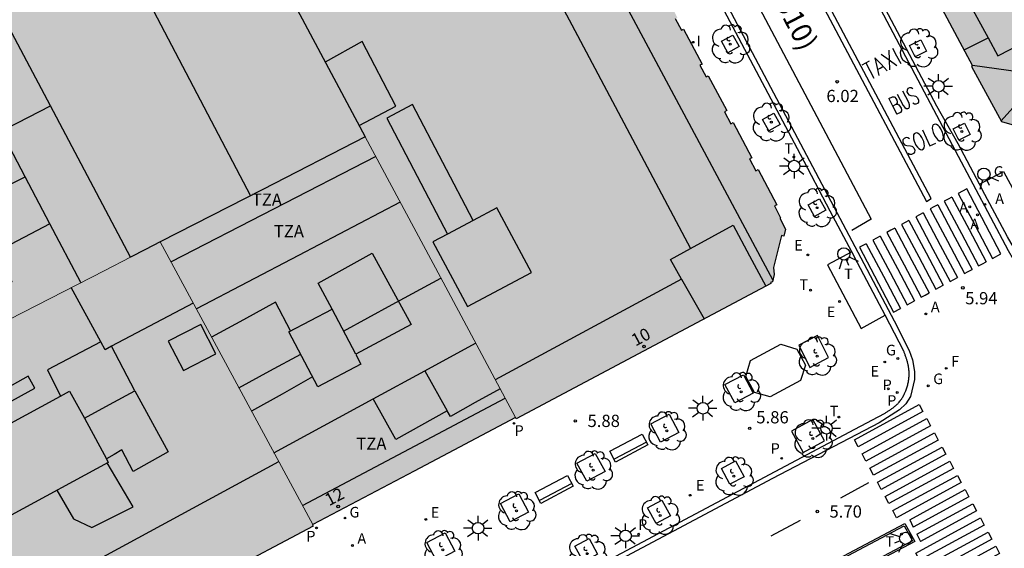
# Model space of a CAD drawing. Units: millimetres. Extents: x 582393 to 582746, y 4796789 to 4797041.
# Drawn here: x 582631 to 582692, y 4796884 to 4796917 of the extents above; entities that cross this region are included whole.
import ezdxf
from ezdxf.enums import TextEntityAlignment as Align

# ---------------------------------------------------------------- set-up
doc = ezdxf.new("R2010")
doc.units = ezdxf.units.MM
for name, color, linetype in [('020204', 9, 'Continuous'), ('020308', 9, 'Continuous'), ('060108', 9, 'Continuous'), ('060113', 4, 'Continuous'), ('060126', 9, 'Continuous'), ('080106', 1, 'Continuous'), ('080109', 9, 'Continuous'), ('080110', 9, 'Continuous'), ('080118', 9, 'Continuous'), ('080202', 9, 'Continuous'), ('080302', 9, 'Continuous'), ('080308', 9, 'Continuous'), ('080311', 9, 'Continuous'), ('090110', 1, 'Continuous'), ('090202', 1, 'Continuous'), ('100101', 9, 'Continuous'), ('100105', 3, 'Continuous'), ('100202', 3, 'Continuous'), ('200205', 4, 'Continuous'), ('200305', 4, 'Continuous'), ('210201', 9, 'Continuous'), ('210203', 4, 'Continuous'), ('210301', 9, 'Continuous'), ('210303', 4, 'Continuous'), ('220205', 1, 'Continuous'), ('220207', 9, 'Continuous'), ('220305', 1, 'Continuous'), ('220307', 9, 'Continuous'), ('230204', 9, 'Continuous'), ('230304', 9, 'Continuous'), ('240204', 9, 'Continuous'), ('240205', 1, 'Continuous'), ('240304', 9, 'Continuous'), ('240305', 1, 'Continuous'), ('250206', 9, 'Continuous'), ('260101', 9, 'Continuous'), ('260203', 9, 'Continuous'), ('260204', 9, 'Continuous'), ('260303', 9, 'Continuous'), ('270204', 9, 'Continuous'), ('270304', 9, 'Continuous'), ('990501', 21, 'Continuous'), ('990507', 41, 'Continuous')]:
    doc.layers.add(name, color=color, linetype=linetype)
for name, color, linetype, lineweight in [('080111', 7, 'Continuous', 30), ('080117', 7, 'Continuous', 20), ('080119', 7, 'Continuous', 30), ('080126', 7, 'Continuous', 30)]:
    doc.layers.add(name, color=color, linetype=linetype, lineweight=lineweight)
doc.styles.add('ARIAL', font='ARIAL.TTF', dxfattribs={"height": 1})
doc.styles.add('ARIALI', font='ARIALI.TTF', dxfattribs={"height": 1})
doc.styles.add('ROMANS', font='romans__.ttf', dxfattribs={"height": 1})

# ---------------------------------------------------------------- blocks, each defined once
blk = doc.blocks.new('ARBOL')
blk.add_circle((0, 0), 0.0587)
for centre, radius, start, end in [((-0.564, 0.381), 0.532, 92.28, 254.58), ((-0.28, 0.855), 0.3, 359.28777, 173.60777), ((0.097, 0.97), 0.21, 23.15651, 160.46651), ((0.438, 0.881), 0.24, 301.57804, 139.32804), ((0.656, 0.288), 0.443, 319.85562, 114.76562), ((-0.091, 0.321), 0.12, 119.14, 310.56), ((0.819, -0.249), 0.383, 235.52754, 62.02753), ((-0.556, -0.339), 0.555, 142.64, 266.54), ((-0.039, -0.384), 0.21, 189.64, 323.88), ((-0.301, -0.676), 0.45, 213.78, 295.32), ((0.299, -0.624), 0.532, 224.67, 0.24)]:
    blk.add_arc(centre, radius, start, end)
blk = doc.blocks.new('PLUVI1')
blk.add_circle((0, 0), 0.055)
blk = doc.blocks.new('COTAPU')
blk.add_circle((0, 0), 0.075)
blk = doc.blocks.new('REIND')
blk.add_circle((0, 0), 0.055)
blk = doc.blocks.new('FAROLA')
for p, q in [((0, 0.355), (0, 0.755)), ((-0.355, 0), (-0.895, 0)), ((-0.63, 0.51), (-0.255, 0.245)), ((0.605, 0.49), (0.276, 0.223)), ((0.355, 0), (0.855, 0)), ((-0.65, -0.52), (-0.255, -0.24)), ((0, -0.355), (0, -0.755)), ((0.585, -0.52), (0.256, -0.246))]:
    blk.add_line(p, q)
blk.add_circle((0, 0), 0.355)
blk = doc.blocks.new('REGELE')
blk.add_circle((0, 0), 0.055)
blk = doc.blocks.new('REGALU')
blk.add_circle((0, 0), 0.055)
blk = doc.blocks.new('PLUVI2')
blk.add_circle((0, 0), 0.055)
blk = doc.blocks.new('ABAS')
blk.add_circle((0, 0), 0.055)
blk = doc.blocks.new('REGTRA')
blk.add_circle((0, 0), 0.055)
blk = doc.blocks.new('RETEL')
blk.add_circle((0, 0), 0.055)
blk = doc.blocks.new('REGAS')
blk.add_circle((0, 0), 0.055)
blk = doc.blocks.new('BloquePortal')
blk.add_circle((0, 0), 0.075)
at = {"flags": 5}
blk.add_attdef('INDICE', text='', height=0.75, dxfattribs=at).set_placement((0, 0), align=Align.MIDDLE_CENTER)
blk = doc.blocks.new('SEMAFO')
for p, q in [((-0.24, -0.29), (-0.625, -0.75)), ((0.005, -0.375), (0.005, -0.74)), ((0.24, -0.29), (0.625, -0.75))]:
    blk.add_line(p, q)
blk.add_circle((0, 0), 0.375)
blk = doc.blocks.new('OPTICA')
blk.add_circle((0, 0), 0.055)
blk = doc.blocks.new('BANCO')
blk.add_line((1.125, 0.1875), (-1.125, 0.1875))
blk.add_lwpolyline([(1.125, 0.75), (1.125, 0), (-1.125, 0), (-1.125, 0.75)], close=True)

msp = doc.modelspace()

# ---------------------------------------------------------------- hatches: boundary and pattern name
at = {"layer": '990501'}
for points in [[(582661.72, 4796892.364), (582661.765, 4796892.28), (582677.382, 4796900.59), (582677.355, 4796900.641), (582677.477, 4796900.688), (582677.589, 4796901.127), (582677.552, 4796901.554), (582678.045, 4796903.521), (582678.181, 4796903.487), (582678.286, 4796903.919), (582677.924, 4796904.589), (582677.977, 4796904.617), (582677.606, 4796905.34), (582677.74, 4796905.412), (582676.596, 4796907.569), (582676.468, 4796907.5), (582676.081, 4796908.229), (582676.209, 4796908.298), (582675.067, 4796910.453), (582674.938, 4796910.384), (582674.537, 4796911.11), (582674.678, 4796911.186), (582673.544, 4796913.326), (582673.413, 4796913.256), (582673.026, 4796913.97), (582673.164, 4796914.044), (582672.03, 4796916.182), (582671.908, 4796916.117), (582671.521, 4796916.836), (582671.647, 4796916.903), (582670.501, 4796919.064), (582670.382, 4796919.001), (582670.01, 4796919.694), (582670.133, 4796919.759), (582668.976, 4796921.942), (582668.852, 4796921.876), (582668.484, 4796922.57), (582668.608, 4796922.636), (582667.461, 4796924.798), (582667.341, 4796924.734), (582663.344, 4796932.282), (582663.392, 4796932.308), (582663.089, 4796932.885), (582663.016, 4796932.846), (582654.203, 4796928.215), (582651.6, 4796926.847), (582645.108, 4796923.435), (582648.812, 4796916.507), (582652.517, 4796909.578), (582657.119, 4796900.971)], [(582694.253, 4796932.58), (582692.459, 4796931.584), (582683.078, 4796926.379), (582683.022, 4796926.349), (582684.83, 4796923.025), (582684.887, 4796923.056), (582689.756, 4796913.932), (582689.695, 4796913.899), (582691.525, 4796910.518), (582694.494, 4796909.666), (582697.62, 4796911.315), (582703.789, 4796914.553), (582699.021, 4796923.566)], [(582610.837, 4796911.708), (582615.699, 4796902.455), (582633.207, 4796911.474), (582628.295, 4796920.76), (582619.857, 4796916.385)], [(582615.699, 4796902.455), (582620.562, 4796893.201), (582636.539, 4796901.389), (582638.115, 4796902.197), (582633.207, 4796911.474)]]:
    msp.add_hatch(color=256, dxfattribs=at).paths.add_polyline_path(points)
h = msp.add_hatch(color=256, dxfattribs=at)
h.paths.add_polyline_path([(582649.296, 4796885.789), (582655.508, 4796889.076), (582661.72, 4796892.364), (582657.119, 4796900.971), (582652.517, 4796909.578), (582646.23, 4796906.356), (582639.944, 4796903.134), (582644.637, 4796894.43)])
h.paths.add_polyline_path([(582652.94, 4796902.441), (582655.324, 4796898.077), (582651.939, 4796896.237), (582650.476, 4796899.014), (582649.628, 4796900.609)], flags=0)
h = msp.add_hatch(color=256, dxfattribs=at)
h.paths.add_polyline_path([(582620.562, 4796893.201), (582620.571, 4796893.184), (582628.902, 4796877.425), (582631.965, 4796876.495), (582649.322, 4796885.706), (582649.282, 4796885.782), (582649.296, 4796885.789), (582644.637, 4796894.43), (582639.944, 4796903.134), (582639.03, 4796902.666), (582638.115, 4796902.197), (582636.539, 4796901.389)])
h.paths.add_polyline_path([(582636.295, 4796897.007), (582633.036, 4796895.282), (582633.829, 4796893.68), (582634.384, 4796893.982), (582635.292, 4796892.311), (582636.834, 4796893.151), (582638.376, 4796893.989), (582637.668, 4796895.361), (582636.96, 4796896.733), (582636.56, 4796896.521)], flags=0)
at = {"layer": '990507'}
for points in [[(582631.14, 4796949.559), (582625.826, 4796946.809), (582620.513, 4796944.058), (582620.334, 4796944.372), (582620.155, 4796944.686), (582618.69, 4796943.928), (582617.226, 4796943.171), (582618.482, 4796940.788), (582619.319, 4796939.198), (582624.428, 4796929.505), (582626.653, 4796925.284), (582628.878, 4796921.063), (582628.587, 4796920.912), (582628.295, 4796920.76), (582633.207, 4796911.474), (582638.115, 4796902.197), (582639.03, 4796902.666), (582639.944, 4796903.134), (582646.23, 4796906.356), (582652.517, 4796909.578), (582648.812, 4796916.507), (582645.108, 4796923.435), (582641.628, 4796929.943), (582638.137, 4796936.471), (582634.638, 4796943.015)], [(582652.94, 4796902.441), (582655.324, 4796898.077), (582651.939, 4796896.237), (582650.476, 4796899.014), (582649.628, 4796900.609)], [(582636.295, 4796897.007), (582633.036, 4796895.282), (582633.829, 4796893.68), (582634.384, 4796893.982), (582635.292, 4796892.311), (582636.834, 4796893.151), (582638.376, 4796893.989), (582637.668, 4796895.361), (582636.96, 4796896.733), (582636.56, 4796896.521)]]:
    msp.add_hatch(color=256, dxfattribs=at).paths.add_polyline_path(points)

# ---------------------------------------------------------------- linework, layer by layer
at = {"layer": '060108'}
for points in [[(582690.17, 4796906.671, 6.031), (582688.858, 4796909.149, 6.036), (582687.565, 4796911.462, 6.047), (582672.016, 4796940.882, 6.138), (582662.016, 4796959.812, 6.251), (582652.101, 4796978.71, 6.4), (582651.729, 4796979.419, 6.29), (582650.364, 4796982.037, 6.295), (582650.054, 4796982.657, 6.434), (582649.317, 4796984.107, 6.465), (582648.652, 4796985.438, 6.502), (582648.402, 4796985.92, 6.45), (582647.265, 4796988.153, 6.498)], [(582682.342, 4796902.518, 6.021), (582681.015, 4796905.029, 6.055), (582679.205, 4796908.489, 6.049), (582670.019, 4796925.833, 6.111), (582669.922, 4796925.965, 6.089)], [(582692.253, 4796902.805, 5.993), (582691.9, 4796903.442, 5.908), (582690.503, 4796906.045, 5.94), (582690.17, 4796906.671, 6.031)], [(582684.388, 4796898.639, 5.959), (582684.052, 4796899.294, 5.878), (582682.699, 4796901.848, 5.912), (582682.342, 4796902.518, 6.021)], [(582655.235, 4796877.135, 5.769), (582681.87, 4796891.295, 5.85), (582682.524, 4796891.647, 5.797), (582684.359, 4796892.612, 5.806), (582684.4, 4796892.638, 5.804), (582684.441, 4796892.664, 5.802), (582684.481, 4796892.69, 5.8), (582684.522, 4796892.716, 5.799), (582684.563, 4796892.743, 5.797), (582684.603, 4796892.769, 5.795), (582684.643, 4796892.795, 5.794), (582684.683, 4796892.821, 5.792), (582684.723, 4796892.849, 5.791), (582684.762, 4796892.876, 5.79), (582684.801, 4796892.904, 5.79), (582684.84, 4796892.932, 5.789), (582684.878, 4796892.96, 5.789), (582684.915, 4796892.989, 5.789), (582684.952, 4796893.019, 5.79), (582684.989, 4796893.048, 5.791), (582685.025, 4796893.079, 5.792), (582685.06, 4796893.11, 5.794), (582685.094, 4796893.142, 5.796), (582685.128, 4796893.174, 5.799), (582685.161, 4796893.207, 5.802), (582685.193, 4796893.241, 5.806), (582685.242, 4796893.296, 5.813), (582685.29, 4796893.354, 5.821), (582685.307, 4796893.376, 5.824), (582685.324, 4796893.398, 5.828), (582685.341, 4796893.42, 5.832), (582685.358, 4796893.443, 5.835), (582685.374, 4796893.465, 5.839), (582685.39, 4796893.489, 5.843), (582685.405, 4796893.512, 5.848), (582685.421, 4796893.536, 5.852), (582685.436, 4796893.559, 5.856), (582685.45, 4796893.583, 5.86), (582685.465, 4796893.608, 5.865), (582685.479, 4796893.632, 5.869), (582685.493, 4796893.657, 5.873), (582685.506, 4796893.682, 5.877), (582685.519, 4796893.707, 5.881), (582685.532, 4796893.732, 5.885), (582685.545, 4796893.757, 5.889), (582685.558, 4796893.783, 5.893), (582685.57, 4796893.809, 5.897), (582685.582, 4796893.835, 5.9), (582685.62, 4796893.919, 5.911), (582685.655, 4796894.004, 5.92), (582685.678, 4796894.064, 5.925), (582685.7, 4796894.124, 5.93), (582685.72, 4796894.185, 5.933), (582685.739, 4796894.247, 5.936), (582685.757, 4796894.308, 5.938), (582685.774, 4796894.371, 5.94), (582685.789, 4796894.433, 5.941), (582685.803, 4796894.496, 5.941), (582685.815, 4796894.56, 5.941), (582685.826, 4796894.623, 5.941), (582685.835, 4796894.687, 5.94), (582685.843, 4796894.75, 5.939), (582685.85, 4796894.814, 5.937), (582685.855, 4796894.878, 5.936), (582685.858, 4796894.942, 5.934), (582685.86, 4796895.006, 5.932), (582685.86, 4796895.07, 5.931), (582685.859, 4796895.133, 5.929), (582685.855, 4796895.197, 5.928), (582685.851, 4796895.26, 5.926), (582685.84, 4796895.368, 5.924), (582685.823, 4796895.475, 5.923), (582685.816, 4796895.52, 5.922), (582685.807, 4796895.564, 5.922), (582685.798, 4796895.609, 5.922), (582685.788, 4796895.653, 5.922), (582685.778, 4796895.697, 5.922), (582685.766, 4796895.741, 5.922), (582685.754, 4796895.785, 5.922), (582685.742, 4796895.829, 5.923), (582685.729, 4796895.872, 5.923), (582685.716, 4796895.916, 5.924), (582685.702, 4796895.959, 5.924), (582685.687, 4796896.003, 5.925), (582685.673, 4796896.046, 5.925), (582685.658, 4796896.089, 5.926), (582685.642, 4796896.132, 5.927), (582685.627, 4796896.176, 5.928), (582685.611, 4796896.219, 5.929), (582685.595, 4796896.262, 5.929), (582685.579, 4796896.305, 5.93), (582685.563, 4796896.348, 5.931), (582685.547, 4796896.391, 5.932), (582685.531, 4796896.434, 5.933), (582684.388, 4796898.639, 5.959)], [(582640.107, 4796860.378, 5.955), (582639.547, 4796861.444, 5.963), (582685.606, 4796885.855, 6.138), (582686.212, 4796884.764, 6.147), (582640.107, 4796860.378, 5.977)]]:
    msp.add_polyline3d(points, dxfattribs=at)
at = {"layer": '060113'}
for points in [[(582741.744, 4796922.723, 6.548), (582731.953, 4796917.442, 6.251), (582719.193, 4796910.714, 6.115), (582705.765, 4796903.559, 5.863), (582699.486, 4796900.223, 5.751), (582698.706, 4796899.903, 5.751), (582698.21, 4796899.775, 5.751), (582697.682, 4796899.707, 5.751), (582697.318, 4796899.683, 5.751), (582696.914, 4796899.671, 5.751), (582696.534, 4796899.667, 5.751), (582696.006, 4796899.711, 5.751), (582695.606, 4796899.755, 5.751), (582695.126, 4796899.903, 5.751), (582694.502, 4796900.155, 5.751), (582694.094, 4796900.355, 5.751), (582693.682, 4796900.603, 5.751), (582693.306, 4796900.895, 5.751), (582692.67, 4796901.531, 5.783), (582692.254, 4796902.047, 5.807), (582691.958, 4796902.591, 5.859), (582688.694, 4796908.722, 5.91), (582649.792, 4796982.434, 6.316)], [(582657.744, 4796949.833, 6.118), (582669.399, 4796927.706, 5.946), (582684.95, 4796898.282, 5.93), (582685.854, 4796896.466, 5.93), (582686.062, 4796895.906, 5.922), (582686.182, 4796895.178, 5.886), (582686.182, 4796894.69, 5.878), (582686.118, 4796894.346, 5.874), (582685.942, 4796893.658, 5.85), (582685.662, 4796893.21, 5.834), (582685.278, 4796892.826, 5.802), (582684.014, 4796892.027, 5.762), (582677.486, 4796888.611, 5.758), (582656.694, 4796877.548, 5.618), (582636.247, 4796866.668, 5.582), (582633.351, 4796865.244, 5.598), (582632.983, 4796865.14, 5.606), (582632.519, 4796865.108, 5.61), (582632.055, 4796865.14, 5.618), (582631.727, 4796865.204, 5.622), (582631.359, 4796865.324, 5.622), (582631.063, 4796865.476, 5.618)]]:
    msp.add_polyline3d(points, dxfattribs=at)
at = {"layer": '060126'}
for points in [[(582690.17, 4796906.671, 6.024), (582691.649, 4796907.459, 6.074), (582693.726, 4796903.588, 6.02), (582692.253, 4796902.805, 5.982)], [(582682.342, 4796902.518, 6.021), (582680.861, 4796901.733, 6.046), (582682.913, 4796897.831, 5.974), (582684.388, 4796898.639, 5.959)]]:
    msp.add_polyline3d(points, dxfattribs=at)
at = {"layer": '080106'}
for points in [[(582647.928, 4796897.673, 34.489), (582647.008, 4796899.429, 34.001), (582645.05, 4796898.362, 34.011), (582643.091, 4796897.296, 34.021)], [(582649.286, 4796894.852, 34.428), (582647.414, 4796893.8, 34.427), (582645.543, 4796892.749, 34.427)], [(582633.611, 4796887.899, 35.237), (582634.116, 4796887.025, 35.237), (582634.62, 4796886.15, 35.237), (582635.748, 4796885.61, 35.249), (582638.276, 4796886.874, 35.337), (582637.487, 4796888.225, 35.345), (582636.698, 4796889.576, 35.353)]]:
    msp.add_polyline3d(points, dxfattribs=at)
at = {"layer": '080109'}
for points in [[(582694.022, 4796913.362, 32.409), (582689.742, 4796913.958, 30.994)], [(582691.499, 4796910.566, 31.059), (582694.022, 4796913.362, 32.409)], [(582651.185, 4796897.667, 34.769), (582654.17, 4796899.284, 34.768), (582657.156, 4796900.902, 34.767)], [(582644.766, 4796894.189, 34.772), (582646.66, 4796895.216, 34.771), (582648.554, 4796896.242, 34.771)]]:
    msp.add_polyline3d(points, dxfattribs=at)
at = {"layer": '080110'}
for points in [[(582660.919, 4796931.745, 29.143), (582669.238, 4796916.221, 29.164), (582677.504, 4796900.792, 29.185)], [(582684.434, 4796927.131, 31.477), (582690.701, 4796915.654, 31.258)], [(582660.026, 4796926.12, 33.004), (582665.172, 4796916.439, 33.007), (582672.459, 4796902.727, 33.012)], [(582638.226, 4796919.833, 10.662), (582645.474, 4796905.964, 10.668)], [(582689.235, 4796914.909, 30.422), (582689.968, 4796915.281, 30.421), (582690.701, 4796915.654, 30.419)], [(582690.701, 4796915.654, 31.258), (582691.302, 4796914.554, 31.237), (582693.564, 4796915.705, 31.239)], [(582652.147, 4796910.269, 32.879), (582653.266, 4796910.861, 32.876), (582654.384, 4796911.453, 32.873), (582652.316, 4796915.421, 32.833), (582650.064, 4796914.165, 32.837)], [(582631.653, 4796907.13, 31.555), (582629.24, 4796911.708, 32.429)], [(582659.127, 4796904.447, 35.032), (582655.406, 4796911.555, 34.79), (582653.832, 4796910.729, 34.721), (582657.558, 4796903.611, 35.035)], [(582653.163, 4796908.37, 28.623), (582646.884, 4796905.138, 28.628), (582640.606, 4796901.906, 28.633)], [(582633.173, 4796904.247, 31.528), (582629.96, 4796902.563, 33.253), (582630.847, 4796900.683, 33.285), (582625.864, 4796898.116, 33.265), (582623.736, 4796902.14, 33.297), (582628.12, 4796904.355, 33.389), (582627.72, 4796905.139, 33.281), (582629.687, 4796906.134, 32.889), (582631.653, 4796907.13, 31.555)], [(582633.173, 4796904.247, 31.528), (582631.653, 4796907.13, 31.555)], [(582654.659, 4796905.572, 31.417), (582648.41, 4796902.297, 31.381), (582642.161, 4796899.022, 31.346)], [(582657.558, 4796903.611, 35.035), (582656.66, 4796903.133, 35.037), (582658.775, 4796899.164, 35.065), (582662.704, 4796901.257, 35.057), (582660.589, 4796905.226, 35.029), (582659.127, 4796904.447, 35.032)], [(582635.072, 4796900.645, 31.494), (582633.173, 4796904.247, 31.528)], [(582659.127, 4796904.447, 35.032), (582657.558, 4796903.611, 35.035)], [(582672.459, 4796902.727, 32.82), (582675.075, 4796904.156, 32.869), (582676.072, 4796902.289, 32.834), (582677.069, 4796900.423, 32.799)], [(582671.901, 4796900.856, 32.794), (582671.223, 4796902.053, 32.797), (582672.459, 4796902.727, 32.82)], [(582671.901, 4796900.856, 32.794), (582660.484, 4796894.677, 32.705)], [(582671.901, 4796900.856, 32.794), (582673.286, 4796898.411, 32.801)], [(582636.295, 4796897.007, 35.533), (582634.481, 4796900.334, 35.535)], [(582641.965, 4796899.385, 35.545), (582636.96, 4796896.733, 35.534)], [(582651.939, 4796896.236, 35.802), (582652.252, 4796895.641, 35.793), (582649.604, 4796894.248, 35.724), (582647.828, 4796897.621, 35.777), (582650.476, 4796899.014, 35.846)], [(582656.171, 4796895.233, 33.742), (582659.283, 4796896.924, 33.289)], [(582652.989, 4796893.504, 33.287), (582656.171, 4796895.233, 33.742)], [(582656.171, 4796895.233, 33.742), (582657.543, 4796892.769, 33.745)], [(582638.376, 4796893.989, 35.025), (582640.42, 4796890.258, 35.009), (582638.288, 4796889.058, 36.861), (582637.596, 4796890.37, 36.813), (582637.12, 4796890.097, 36.971), (582636.643, 4796889.825, 37.129)], [(582660.778, 4796894.126, 33.702), (582659.256, 4796893.278, 33.701), (582657.732, 4796892.431, 33.699), (582657.543, 4796892.769, 33.745)], [(582636.643, 4796889.825, 37.129), (582636.76, 4796889.61, 37.445), (582630.812, 4796886.378, 37.373), (582628.436, 4796890.75, 37.417), (582633.829, 4796893.68, 37.48)], [(582646.916, 4796890.203, 33.285), (582652.989, 4796893.504, 33.287)], [(582648.664, 4796886.961, 32.461), (582661.089, 4796893.545, 32.461)], [(582657.543, 4796892.769, 33.745), (582654.379, 4796891.005, 33.737), (582652.989, 4796893.504, 33.693)], [(582635.292, 4796892.311, 37.472), (582636.643, 4796889.825, 37.129)], [(582633.311, 4796882.119, 34.493), (582647.207, 4796889.664, 35.581)]]:
    msp.add_polyline3d(points, dxfattribs=at)
for points in [[(582642.427, 4796898.065, 36.853), (582640.436, 4796897.037, 36.849), (582641.361, 4796895.245, 36.849), (582643.352, 4796896.273, 36.853)], [(582631.836, 4796894.891, 36.073), (582630.036, 4796893.89, 36.073), (582630.444, 4796893.157, 36.073), (582632.244, 4796894.158, 36.073)]]:
    msp.add_polyline3d(points, close=True, dxfattribs=at)
at = {"layer": '080111'}
for points in [[(582683.078, 4796926.379, 6.162), (582683.022, 4796926.349, 6.158), (582684.83, 4796923.025, 6.143), (582684.887, 4796923.056, 6.144), (582689.756, 4796913.932, 6.122), (582689.695, 4796913.899, 6.117), (582691.525, 4796910.518, 6.125), (582694.494, 4796909.666, 6.15), (582697.62, 4796911.315, 6.191), (582703.789, 4796914.553, 6.288)], [(582671.521, 4796916.836, 6.156), (582671.908, 4796916.117, 6.158), (582672.03, 4796916.182, 6.214), (582673.164, 4796914.044, 6.23), (582673.026, 4796913.97, 6.146), (582673.413, 4796913.256, 6.14), (582673.544, 4796913.326, 6.235), (582674.678, 4796911.186, 6.25), (582674.537, 4796911.11, 6.12), (582674.938, 4796910.384, 6.112), (582675.067, 4796910.453, 6.256), (582676.209, 4796908.298, 6.271), (582676.081, 4796908.229, 6.115), (582676.468, 4796907.5, 6.112), (582676.596, 4796907.569, 6.277), (582677.74, 4796905.412, 6.292), (582677.606, 4796905.34, 6.108), (582677.977, 4796904.617, 6.107), (582677.924, 4796904.589, 6.094), (582678.286, 4796903.919, 6.108), (582678.181, 4796903.487, 6.106), (582678.045, 4796903.521, 6.112), (582677.552, 4796901.554, 6.121), (582677.589, 4796901.127, 6.117), (582677.477, 4796900.688, 6.116), (582677.355, 4796900.641, 6.106), (582677.382, 4796900.59, 6.11), (582661.765, 4796892.28, 6.014), (582661.72, 4796892.364, 6.027)], [(582649.296, 4796885.789, 5.954), (582649.282, 4796885.782, 5.954), (582649.322, 4796885.706, 5.953), (582631.965, 4796876.495, 5.907), (582628.902, 4796877.425, 5.936), (582620.562, 4796893.201, 5.903)], [(582661.72, 4796892.364, 6.027), (582655.508, 4796889.076, 5.99), (582649.296, 4796885.789, 5.954)]]:
    msp.add_polyline3d(points, dxfattribs=at)
at = {"layer": '080117'}
for points in [[(582652.517, 4796909.578, 22.145), (582657.119, 4796900.971, 21.965), (582661.72, 4796892.364, 21.786)], [(582649.296, 4796885.789, 28.528), (582644.637, 4796894.43, 29.641), (582639.944, 4796903.134, 30.763)], [(582620.562, 4796893.201, 27.964), (582636.539, 4796901.389, 25.053), (582638.115, 4796902.197, 24.766)]]:
    msp.add_polyline3d(points, dxfattribs=at)
at = {"layer": '080118', "flags": 128}
msp.add_lwpolyline([(582615.699, 4796902.455), (582633.207, 4796911.474)], dxfattribs=at)
at = {"layer": '080119'}
for points in [[(582652.94, 4796902.441, 33.905), (582655.324, 4796898.077, 34.417), (582651.939, 4796896.237, 34.299), (582650.476, 4796899.014, 33.985), (582649.628, 4796900.609, 33.985)], [(582636.295, 4796897.007, 35.093), (582633.036, 4796895.282, 35.089), (582633.829, 4796893.68, 35.069), (582634.384, 4796893.982, 37.489), (582635.292, 4796892.311, 36.235), (582636.834, 4796893.151, 35.63), (582638.376, 4796893.989, 35.025), (582637.668, 4796895.361, 35.078), (582636.96, 4796896.733, 35.131), (582636.56, 4796896.521, 35.533)]]:
    msp.add_polyline3d(points, close=True, dxfattribs=at)
at = {"layer": '080126'}
for points in [[(582645.108, 4796923.435, 22.434), (582648.812, 4796916.507, 22.289), (582652.517, 4796909.578, 22.142)], [(582633.207, 4796911.474, 24.121), (582628.295, 4796920.76, 24.102)], [(582638.115, 4796902.197, 24.141), (582633.207, 4796911.474, 24.121)], [(582652.517, 4796909.578, 22.142), (582646.23, 4796906.356, 23.287), (582639.944, 4796903.134, 24.433)], [(582639.944, 4796903.134, 24.433), (582639.03, 4796902.666, 24.599), (582638.115, 4796902.197, 24.141)]]:
    msp.add_polyline3d(points, dxfattribs=at)
at = {"layer": '090110'}
msp.add_polyline3d([(582677.987, 4796896.858, 6.014), (582678.984, 4796896.552, 5.997), (582679.498, 4796895.572, 5.973), (582679.202, 4796894.637, 5.989), (582677.344, 4796893.627, 5.945), (582676.381, 4796893.892, 5.957), (582675.848, 4796894.88, 6.126), (582676.132, 4796895.85, 6.151)], close=True, dxfattribs=at)
at = {"layer": '100101'}
for points in [[(582674.353, 4796915.437, 6.105), (582675.056, 4796915.819, 6.086), (582675.438, 4796915.116, 6.086), (582674.735, 4796914.734, 6.105), (582674.353, 4796915.437, 6.105)], [(582685.879, 4796915.18, 6.059), (582686.576, 4796915.539, 6.083), (582686.935, 4796914.842, 6.083), (582686.238, 4796914.483, 6.059), (582685.879, 4796915.18, 6.059)], [(582676.868, 4796910.648, 6.083), (582677.571, 4796911.03, 6.064), (582677.953, 4796910.327, 6.064), (582677.25, 4796909.945, 6.083), (582676.868, 4796910.648, 6.083)], [(582688.552, 4796910.063, 6.038), (582689.249, 4796910.422, 6.062), (582689.608, 4796909.725, 6.062), (582688.911, 4796909.366, 6.038), (582688.552, 4796910.063, 6.038)], [(582679.669, 4796905.4, 6.072), (582680.372, 4796905.782, 6.053), (582680.754, 4796905.079, 6.053), (582680.051, 4796904.697, 6.072), (582679.669, 4796905.4, 6.072)], [(582679.778, 4796895.43, 5.968), (582680.923, 4796896.034, 5.97), (582680.245, 4796897.395, 6.005), (582679.1, 4796896.791, 5.968), (582679.778, 4796895.43, 5.968)], [(582676.298, 4796893.852, 5.93), (582675.17, 4796893.26, 5.924), (582674.569, 4796894.381, 5.945), (582675.697, 4796894.973, 5.93), (582676.298, 4796893.852, 5.93)], [(582671.746, 4796891.451, 5.909), (582670.618, 4796890.859, 5.903), (582670.017, 4796891.98, 5.924), (582671.145, 4796892.572, 5.909), (582671.746, 4796891.451, 5.909)], [(582679.954, 4796892.232, 5.875), (582678.656, 4796891.529, 5.863), (582679.367, 4796890.221, 5.829), (582680.665, 4796890.924, 5.875), (582679.954, 4796892.232, 5.875)], [(582667.218, 4796889.04, 5.887), (582666.09, 4796888.448, 5.881), (582665.489, 4796889.569, 5.902), (582666.617, 4796890.161, 5.887), (582667.218, 4796889.04, 5.887)], [(582675.742, 4796888.729, 5.849), (582674.872, 4796888.265, 5.85), (582674.35, 4796889.23, 5.872), (582675.22, 4796889.694, 5.849), (582675.742, 4796888.729, 5.849)], [(582662.525, 4796886.549, 5.873), (582661.397, 4796885.957, 5.867), (582660.796, 4796887.078, 5.888), (582661.924, 4796887.67, 5.873), (582662.525, 4796886.549, 5.873)], [(582671.221, 4796886.326, 5.835), (582670.351, 4796885.862, 5.836), (582669.829, 4796886.827, 5.858), (582670.699, 4796887.291, 5.835), (582671.221, 4796886.326, 5.835)], [(582658.008, 4796884.157, 5.854), (582656.88, 4796883.565, 5.848), (582656.279, 4796884.686, 5.869), (582657.407, 4796885.278, 5.854), (582658.008, 4796884.157, 5.854)], [(582666.758, 4796883.977, 5.829), (582665.888, 4796883.513, 5.83), (582665.366, 4796884.478, 5.852), (582666.236, 4796884.942, 5.829), (582666.758, 4796883.977, 5.829)]]:
    msp.add_polyline3d(points, dxfattribs=at)
at = {"layer": '100105'}
msp.add_polyline3d([(582639.682, 4796861.403, 5.963), (582685.566, 4796885.72, 6.138), (582686.075, 4796884.804, 6.147), (582640.149, 4796860.514, 5.955)], close=True, dxfattribs=at)
at = {"layer": '260101'}
for points in [[(582649.289, 4796976.617, 6.526), (582686.926, 4796905.61, 6.046), (582687.206, 4796905.794, 6.046), (582649.609, 4796976.777, 6.466), (582649.289, 4796976.617, 6.526)], [(582644.777, 4796974.577, 6.374), (582646.129, 4796975.249, 6.394), (582683.526, 4796904.538, 5.938), (582682.342, 4796903.826, 5.938)], [(582684.846, 4796915.016, 6.086), (582685.095, 4796914.543, 5.995), (582685.343, 4796914.071, 5.904)], [(582683.762, 4796914.428, 6.18), (582683.879, 4796913.885, 6.1), (582683.995, 4796913.341, 6.02)], [(582683.762, 4796914.428, 6.18), (582684.141, 4796914.027, 6.078), (582684.521, 4796913.626, 5.975)], [(582684.156, 4796914.642, 6.146), (582684.635, 4796914.295, 6.035), (582685.113, 4796913.947, 5.924)], [(582684.616, 4796914.892, 6.106), (582684.634, 4796914.295, 6.034), (582684.652, 4796913.697, 5.963)], [(582682.973, 4796914.001, 6.247), (582683.203, 4796914.125, 6.228), (582683.433, 4796914.25, 6.208)], [(582683.203, 4796914.125, 6.228), (582683.451, 4796913.653, 6.136), (582683.699, 4796913.181, 6.045)], [(582683.928, 4796913.709, 6.072), (582684.093, 4796913.798, 6.058), (582684.257, 4796913.887, 6.044)], [(582686.08, 4796912.514, 5.97), (582685.982, 4796912.579, 5.97), (582685.884, 4796912.586, 5.969), (582685.784, 4796912.534, 5.968), (582685.733, 4796912.45, 5.967), (582685.73, 4796912.332, 5.965), (582685.778, 4796912.241, 5.965), (582685.85, 4796912.162, 5.964), (582685.899, 4796912.129, 5.964), (582685.972, 4796912.11, 5.965), (582686.17, 4796912.096, 5.966), (582686.243, 4796912.076, 5.967), (582686.292, 4796912.043, 5.967), (582686.365, 4796911.965, 5.966), (582686.436, 4796911.827, 5.965), (582686.433, 4796911.71, 5.964), (582686.382, 4796911.625, 5.963), (582686.282, 4796911.573, 5.962), (582686.184, 4796911.58, 5.961), (582686.086, 4796911.646, 5.961)], [(582684.611, 4796911.926, 5.953), (582684.836, 4796912.042, 5.955), (582684.934, 4796912.036, 5.956), (582684.983, 4796912.003, 5.956), (582685.055, 4796911.924, 5.956), (582685.103, 4796911.833, 5.955), (582685.126, 4796911.728, 5.954), (582685.124, 4796911.669, 5.954), (582685.073, 4796911.585, 5.953)], [(582684.611, 4796911.926, 5.953), (582684.861, 4796911.445, 5.95), (582685.11, 4796910.965, 5.946)], [(582685.135, 4796912.198, 5.959), (582685.492, 4796911.511, 5.955), (582685.588, 4796911.387, 5.954), (582685.685, 4796911.321, 5.954), (582685.784, 4796911.315, 5.955), (582685.834, 4796911.34, 5.956), (582685.885, 4796911.425, 5.957), (582685.887, 4796911.543, 5.958), (582685.841, 4796911.693, 5.959), (582685.485, 4796912.379, 5.964)], [(582684.849, 4796911.468, 5.95), (582685.073, 4796911.585, 5.953), (582685.172, 4796911.578, 5.953), (582685.221, 4796911.545, 5.953), (582685.293, 4796911.467, 5.953), (582685.364, 4796911.329, 5.952), (582685.387, 4796911.225, 5.951), (582685.386, 4796911.166, 5.95), (582685.334, 4796911.081, 5.949), (582685.11, 4796910.965, 5.946)], [(582687.337, 4796910.306, 6.028), (582687.299, 4796910.232, 6.027), (582687.283, 4796910.11, 6.026), (582687.297, 4796910.003, 6.025), (582687.332, 4796909.849, 6.023), (582687.441, 4796909.615, 6.022), (582687.536, 4796909.489, 6.021), (582687.609, 4796909.409, 6.021), (582687.712, 4796909.343, 6.021), (582687.793, 4796909.324, 6.022), (582687.912, 4796909.379, 6.023), (582687.95, 4796909.454, 6.024), (582687.966, 4796909.575, 6.026), (582687.953, 4796909.682, 6.027), (582687.917, 4796909.836, 6.028), (582687.809, 4796910.07, 6.029), (582687.714, 4796910.197, 6.03), (582687.64, 4796910.276, 6.03), (582687.537, 4796910.342, 6.03), (582687.456, 4796910.361, 6.03), (582687.337, 4796910.306, 6.028)], [(582685.885, 4796909.461, 6.008), (582685.782, 4796909.527, 6.008), (582685.671, 4796909.532, 6.007), (582685.552, 4796909.477, 6.005), (582685.484, 4796909.388, 6.004), (582685.468, 4796909.267, 6.003), (582685.512, 4796909.174, 6.002), (582685.585, 4796909.094, 6.002), (582685.636, 4796909.061, 6.002), (582685.718, 4796909.042, 6.002), (582685.94, 4796909.031, 6.004), (582686.021, 4796909.012, 6.004), (582686.072, 4796908.979, 6.004), (582686.146, 4796908.9, 6.004), (582686.211, 4796908.759, 6.003), (582686.195, 4796908.638, 6.002), (582686.127, 4796908.55, 6.001), (582686.008, 4796908.495, 5.999), (582685.897, 4796908.5, 5.998), (582685.794, 4796908.566, 5.998)], [(582686.176, 4796909.767, 6.013), (582686.138, 4796909.692, 6.012), (582686.122, 4796909.571, 6.011), (582686.136, 4796909.464, 6.01), (582686.171, 4796909.31, 6.009), (582686.28, 4796909.076, 6.007), (582686.375, 4796908.949, 6.007), (582686.448, 4796908.87, 6.006), (582686.551, 4796908.804, 6.007), (582686.632, 4796908.785, 6.007), (582686.751, 4796908.84, 6.008), (582686.789, 4796908.914, 6.01), (582686.805, 4796909.035, 6.011), (582686.792, 4796909.143, 6.012), (582686.756, 4796909.297, 6.013), (582686.647, 4796909.531, 6.015), (582686.553, 4796909.657, 6.015), (582686.479, 4796909.737, 6.015), (582686.376, 4796909.803, 6.015), (582686.295, 4796909.822, 6.015), (582686.176, 4796909.767, 6.013)], [(582686.682, 4796910.002, 6.02), (582687.138, 4796909.02, 6.013), (582687.495, 4796909.185, 6.018)], [(582690.975, 4796902.122, 5.958), (582691.483, 4796902.399, 5.964), (582689.395, 4796906.38, 5.938), (582688.869, 4796906.094, 5.938)], [(582688.869, 4796906.094, 5.972), (582689.922, 4796904.108, 5.946), (582690.975, 4796902.122, 5.919)], [(582687.611, 4796905.408, 5.938), (582687.385, 4796905.285, 5.938), (582687.159, 4796905.162, 5.938)], [(582687.611, 4796905.408, 6), (582688.663, 4796903.423, 5.974), (582689.716, 4796901.438, 5.947)], [(582688.482, 4796905.883, 5.938), (582688.247, 4796905.755, 5.938), (582688.013, 4796905.628, 5.938)], [(582688.013, 4796905.628, 6.001), (582689.066, 4796903.643, 5.975), (582690.119, 4796901.657, 5.949)], [(582688.482, 4796905.883, 5.998), (582689.535, 4796903.897, 5.972), (582690.588, 4796901.912, 5.946)], [(582686.719, 4796904.923, 5.938), (582686.493, 4796904.801, 5.938), (582686.268, 4796904.678, 5.938)], [(582686.719, 4796904.923, 6.026), (582687.772, 4796902.938, 6), (582688.825, 4796900.953, 5.974)], [(582687.159, 4796905.162, 6.045), (582688.211, 4796903.177, 6.019), (582689.264, 4796901.192, 5.993)], [(582685.846, 4796904.448, 5.938), (582685.62, 4796904.325, 5.938), (582685.394, 4796904.202, 5.938)], [(582685.394, 4796904.202, 5.985), (582686.447, 4796902.217, 5.959), (582687.499, 4796900.231, 5.933)], [(582685.846, 4796904.448, 5.994), (582686.899, 4796902.463, 5.968), (582687.952, 4796900.478, 5.942)], [(582686.268, 4796904.678, 6.018), (582687.321, 4796902.693, 5.992), (582688.374, 4796900.707, 5.966)], [(582684.095, 4796903.495, 5.938), (582683.867, 4796903.371, 5.938), (582683.639, 4796903.247, 5.938)], [(582684.095, 4796903.495, 5.99), (582685.147, 4796901.509, 5.964), (582686.2, 4796899.524, 5.938)], [(582684.975, 4796903.975, 5.938), (582684.736, 4796903.845, 5.938), (582684.497, 4796903.714, 5.938)], [(582684.497, 4796903.714, 5.987), (582685.55, 4796901.729, 5.961), (582686.603, 4796899.743, 5.935)], [(582684.975, 4796903.975, 5.967), (582686.028, 4796901.989, 5.941), (582687.081, 4796900.004, 5.915)], [(582683.228, 4796903.023, 5.938), (582682.823, 4796902.803, 5.938), (582684.911, 4796898.822, 5.889), (582685.334, 4796899.053, 5.894)], [(582683.228, 4796903.023, 5.925), (582684.281, 4796901.038, 5.899), (582685.334, 4796899.053, 5.873)], [(582683.639, 4796903.247, 5.933), (582684.692, 4796901.261, 5.907), (582685.745, 4796899.276, 5.881)], [(582690.119, 4796901.657, 5.948), (582690.353, 4796901.785, 5.95), (582690.588, 4796901.912, 5.953)], [(582689.264, 4796901.192, 5.938), (582689.49, 4796901.315, 5.94), (582689.716, 4796901.438, 5.943)], [(582687.499, 4796900.231, 5.918), (582687.725, 4796900.355, 5.92), (582687.952, 4796900.478, 5.923)], [(582688.374, 4796900.707, 5.928), (582688.599, 4796900.83, 5.93), (582688.825, 4796900.953, 5.933)], [(582686.603, 4796899.743, 5.908), (582686.842, 4796899.873, 5.911), (582687.081, 4796900.004, 5.914)], [(582685.745, 4796899.276, 5.898), (582685.973, 4796899.4, 5.9), (582686.2, 4796899.524, 5.903)], [(582686.473, 4796893.161, 5.75), (582686.703, 4796892.721, 5.75), (582682.733, 4796890.562, 5.75), (582682.503, 4796891.002, 5.75), (582686.473, 4796893.161, 5.75)], [(582686.943, 4796892.291, 5.75), (582687.173, 4796891.851, 5.75), (582683.203, 4796889.692, 5.75), (582682.973, 4796890.132, 5.75), (582686.943, 4796892.291, 5.75)], [(582687.413, 4796891.421, 5.75), (582687.643, 4796890.981, 5.75), (582683.673, 4796888.822, 5.75), (582683.443, 4796889.262, 5.75), (582687.413, 4796891.421, 5.75)], [(582687.883, 4796890.551, 5.75), (582688.113, 4796890.112, 5.75), (582684.143, 4796887.952, 5.75), (582683.913, 4796888.392, 5.75), (582687.883, 4796890.551, 5.75)], [(582688.353, 4796889.682, 5.75), (582688.583, 4796889.242, 5.75), (582684.613, 4796887.082, 5.75), (582684.383, 4796887.522, 5.75), (582688.353, 4796889.682, 5.75)], [(582688.823, 4796888.812, 5.75), (582689.053, 4796888.372, 5.75), (582685.083, 4796886.212, 5.75), (582684.853, 4796886.652, 5.75), (582688.823, 4796888.812, 5.75)], [(582683.366, 4796888.355, 5.826), (582682.514, 4796887.887, 5.826), (582681.662, 4796887.419, 5.826)], [(582685.903, 4796886.092, 5.75), (582689.293, 4796887.942, 5.75)], [(582689.293, 4796887.942, 5.75), (582689.523, 4796887.502, 5.75), (582686.113, 4796885.642, 5.75)], [(582686.323, 4796885.202, 5.75), (582689.763, 4796887.072, 5.75)], [(582689.763, 4796887.072, 5.75), (582689.992, 4796886.632, 5.75), (582686.563, 4796884.762, 5.75)], [(582679.173, 4796886.042, 5.71), (582677.383, 4796885.082, 5.71)], [(582685.903, 4796886.092, 5.75), (582686.113, 4796885.642, 5.75)], [(582690.232, 4796886.202, 5.75), (582690.462, 4796885.762, 5.75), (582686.493, 4796883.602, 5.75), (582686.263, 4796884.042, 5.75), (582690.232, 4796886.202, 5.75)], [(582686.323, 4796885.202, 5.75), (582686.563, 4796884.762, 5.75)], [(582690.702, 4796885.332, 5.75), (582690.932, 4796884.892, 5.75), (582686.962, 4796882.732, 5.75), (582686.733, 4796883.172, 5.75), (582690.702, 4796885.332, 5.75)], [(582691.172, 4796884.462, 5.75), (582691.402, 4796884.022, 5.75), (582687.432, 4796881.862, 5.75), (582687.202, 4796882.302, 5.75), (582691.172, 4796884.462, 5.75)]]:
    msp.add_polyline3d(points, dxfattribs=at)

# ---------------------------------------------------------------- block references
at = {"layer": '020204', "rotation": 359.9987685839998}
for p in [(582681.449, 4796912.955, 6.022), (582689.153, 4796900.315, 5.942), (582665.391, 4796892.154, 5.884), (582676.087, 4796891.698, 5.86), (582680.226, 4796886.595, 5.702)]:
    msp.add_blockref('COTAPU', p, dxfattribs=at)
at = {"layer": '080202', "rotation": 359.9987685839998}
for p in [(582669.605, 4796896.719), (582650.854, 4796886.903)]:
    msp.add_blockref('BloquePortal', p, dxfattribs=at)
at = {"layer": '090202', "rotation": 27.75348558187097}
for p in [(582668.85, 4796890.155), (582664.27, 4796887.619)]:
    msp.add_blockref('BANCO', p, dxfattribs=at)
at = {"layer": '100202', "rotation": 359.9987685839998}
for p in [(582674.897, 4796915.27, 6.099), (582686.426, 4796915.03, 6.026), (582677.412, 4796910.481, 6.077), (582689.099, 4796909.913, 6.005), (582680.213, 4796905.233, 6.066), (582680.228, 4796896.122, 5.966), (582675.561, 4796893.941, 5.897), (582671.009, 4796891.54, 5.876), (582679.962, 4796891.068, 5.827), (582666.481, 4796889.129, 5.854), (582675.113, 4796888.761, 5.822), (582661.788, 4796886.638, 5.84), (582670.592, 4796886.358, 5.808), (582657.271, 4796884.246, 5.821), (582666.129, 4796884.009, 5.802)]:
    msp.add_blockref('ARBOL', p, dxfattribs=at)
at = {"layer": '200205', "rotation": 359.9987685839998}
for p in [(582689.578, 4796905.282, 5.986), (582690.499, 4796905.435, 5.934), (582690.051, 4796904.796, 5.978), (582686.887, 4796898.715, 5.959), (582651.727, 4796884.509, 5.917)]:
    msp.add_blockref('ABAS', p, dxfattribs=at)
at = {"layer": '210201', "rotation": 359.9987685839998}
for p in [(582661.634, 4796892.004, 6.013), (582649.525, 4796885.587, 5.952)]:
    msp.add_blockref('PLUVI1', p, dxfattribs=at)
at = {"layer": '210203', "rotation": 359.9987685839998}
for p in [(582684.585, 4796894.117, 5.888), (582685.133, 4796893.898, 5.888), (582678.046, 4796889.859, 5.863), (582669.278, 4796885.205, 5.834)]:
    msp.add_blockref('PLUVI2', p, dxfattribs=at)
at = {"layer": '220205', "rotation": 359.9987685839998}
for p in [(582681.597, 4796899.476, 6.013), (582684.367, 4796895.768, 5.937), (582672.438, 4796887.592, 5.846), (582656.224, 4796886.112, 5.922)]:
    msp.add_blockref('REGELE', p, dxfattribs=at)
at = {"layer": '220207', "rotation": 359.9987685839998}
msp.add_blockref('REGALU', (582679.658, 4796902.336, 6.073), dxfattribs=at)
at = {"layer": '230204', "rotation": 359.9987685839998}
for p in [(582690.746, 4796907.019, 6.056), (582685.17, 4796895.982, 5.929), (582687.033, 4796894.303, 5.879), (582651.271, 4796886.197, 5.955)]:
    msp.add_blockref('REGAS', p, dxfattribs=at)
at = {"layer": '240204', "rotation": 359.9987685839998}
msp.add_blockref('OPTICA', (582688.136, 4796895.377, 5.958), dxfattribs=at)
at = {"layer": '240205', "rotation": 359.9987685839998}
msp.add_blockref('RETEL', (582679.821, 4796900.175, 6.043), dxfattribs=at)
at = {"layer": '250206', "rotation": 359.9987685839998}
for p in [(582687.663, 4796912.677, 6.082), (582678.81, 4796907.785, 6.061), (582673.219, 4796892.929, 5.953), (582680.795, 4796891.702, 5.878), (582659.428, 4796885.574, 5.901), (582668.474, 4796885.103, 5.84)]:
    msp.add_blockref('FAROLA', p, dxfattribs=at)
at = {"layer": '260203', "rotation": 359.9987685839998}
for p in [(582678.798, 4796908.343, 6.055), (582682.039, 4796902.045, 5.99), (582681.555, 4796892.39, 5.867), (582685.385, 4796885.211, 6.172)]:
    msp.add_blockref('REGTRA', p, dxfattribs=at)
at = {"layer": '260204'}
for p, rotation in [((582690.448, 4796907.29, 6.059), 24.90886857992819), ((582681.857, 4796902.394, 6.034), 23.19726858170344), ((582685.648, 4796884.95, 6.096), 293.9611685899981)]:
    msp.add_blockref('SEMAFO', p, dxfattribs=dict(at, rotation=rotation))
at = {"layer": '270204', "rotation": 359.9987685839998}
msp.add_blockref('REIND', (582672.611, 4796915.381, 6.142), dxfattribs=at)

# ---------------------------------------------------------------- texts
at = {"layer": '020308', "style": 'ARIAL'}
for s, p in [('6.02', (582680.789, 4796911.71, 6.022)), ('5.94', (582689.297, 4796899.305, 5.942)), ('5.86', (582676.491, 4796892.001, 5.86)), ('5.88', (582666.141, 4796891.779, 5.884)), ('5.70', (582680.976, 4796886.22, 5.702))]:
    msp.add_text(s, height=0.75, rotation=359.99877, dxfattribs=at).set_placement(p)
at = {"layer": '080302', "style": 'ARIAL'}
msp.add_text('(03510)', height=1.25, rotation=297.49877, dxfattribs=at).set_placement((582676.479, 4796919.966))
at = {"layer": '080308', "style": 'ARIALI'}
for s, p in [('10', (582669.083, 4796896.712)), ('12', (582650.294, 4796886.912))]:
    msp.add_text(s, height=0.75, rotation=27.89877, dxfattribs=at).set_placement(p)
at = {"layer": '080311', "style": 'ARIAL'}
for p in [(582645.554, 4796905.352), (582646.904, 4796903.412), (582651.964, 4796890.382)]:
    msp.add_text('TZA', height=0.75, rotation=359.99877, dxfattribs=at).set_placement(p)
at = {"layer": '200305', "style": 'ROMANS'}
for p in [(582691.137, 4796905.458, 5.934), (582688.93, 4796904.932, 5.986), (582689.613, 4796903.901, 5.978), (582687.193, 4796898.821, 5.959), (582652.033, 4796884.615, 5.917)]:
    msp.add_text('A', height=0.65, rotation=359.99877, dxfattribs=at).set_placement(p)
at = {"layer": '210301', "style": 'ROMANS'}
for p in [(582661.668, 4796891.233, 6.013), (582648.898, 4796884.755, 5.952)]:
    msp.add_text('P', height=0.65, rotation=359.99877, dxfattribs=at).set_placement(p)
at = {"layer": '210303', "style": 'ROMANS'}
for p in [(582684.236, 4796894.04, 5.888), (582684.514, 4796893.081, 5.888), (582677.369, 4796890.136, 5.863), (582669.244, 4796885.469, 5.834)]:
    msp.add_text('P', height=0.65, rotation=359.99877, dxfattribs=at).set_placement(p)
at = {"layer": '220305', "style": 'ROMANS'}
for p in [(582680.81, 4796898.519, 6.013), (582683.49, 4796894.87, 5.937), (582672.789, 4796887.879, 5.846), (582656.53, 4796886.218, 5.922)]:
    msp.add_text('E', height=0.65, rotation=359.99877, dxfattribs=at).set_placement(p)
at = {"layer": '220307', "style": 'ROMANS'}
msp.add_text('E', height=0.65, rotation=359.99877, dxfattribs=at).set_placement((582678.814, 4796902.606, 6.073))
at = {"layer": '230304', "style": 'ROMANS'}
for p in [(582691.052, 4796907.125, 6.056), (582684.439, 4796896.172, 5.929), (582687.339, 4796894.409, 5.879), (582651.547, 4796886.228, 5.955)]:
    msp.add_text('G', height=0.65, rotation=359.99877, dxfattribs=at).set_placement(p)
at = {"layer": '240304', "style": 'ROMANS'}
msp.add_text('F', height=0.65, rotation=359.99877, dxfattribs=at).set_placement((582688.442, 4796895.483, 5.958))
at = {"layer": '240305', "style": 'ROMANS'}
msp.add_text('T', height=0.65, rotation=359.99877, dxfattribs=at).set_placement((582679.133, 4796900.191, 6.043))
at = {"layer": '260303', "style": 'ROMANS'}
for p in [(582678.214, 4796908.538, 6.055), (582681.878, 4796900.852, 5.99), (582680.994, 4796892.429, 5.867), (582684.41, 4796884.43, 6.172)]:
    msp.add_text('T', height=0.65, rotation=359.99877, dxfattribs=at).set_placement(p)
at = {"layer": '270304', "style": 'ROMANS'}
msp.add_text('I', height=0.65, rotation=359.99877, dxfattribs=at).set_placement((582672.826, 4796915.136, 6.142))

doc.saveas('drawing.dxf')
